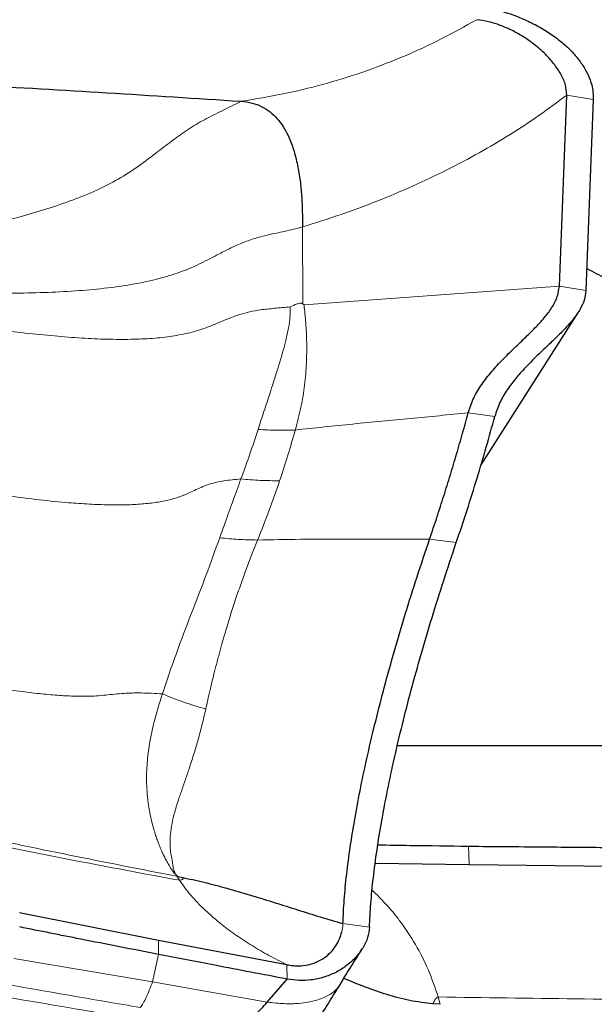
# Model space of a CAD drawing. Units: millimetres. Extents: x 5 to 292, y 5 to 205.
# Drawn here: x 89 to 93, y 148 to 155 of the extents above; entities that cross this region are included whole.
import ezdxf

# ---------------------------------------------------------------- set-up
doc = ezdxf.new("R2010")
doc.units = ezdxf.units.MM
doc.layers.add('DÜNNE_LINIE', color=7, linetype='Continuous')
doc.styles.add('SLDTEXTSTYLE1', font='TXT', dxfattribs={"width": 0.75})
doc.dimstyles.new('SLDDIMSTYLE0', dxfattribs={"dimtxt": 3, "dimasz": 3, "dimexe": 0, "dimexo": 0.0625, "dimgap": 0.75, "dimtad": 1, "dimdec": 3, "dimrnd": 1e-09, "dimzin": 12, "dimdsep": 46, "dimtxsty": 'SLDTEXTSTYLE1', "dimsah": 1, "dimcen": 0.09, "dimadec": 0, "dimazin": 0, "dimtfac": 1, "dimtofl": 0, "dimtmove": 0, "dimatfit": 3, "dimfxl": 1, "dimtolj": 1, "dimtzin": 12, "dimarcsym": 0})
doc.dimstyles.new('SLDDIMSTYLE1', dxfattribs={"dimtxt": 3, "dimasz": 3, "dimexe": 0, "dimexo": 0.0625, "dimgap": 0.75, "dimtad": 1, "dimdec": 0, "dimrnd": 1e-09, "dimzin": 12, "dimdsep": 46, "dimtxsty": 'SLDTEXTSTYLE1', "dimsah": 1, "dimcen": 0.09, "dimadec": 0, "dimazin": 0, "dimtfac": 1, "dimtofl": 0, "dimtmove": 0, "dimatfit": 3, "dimfxl": 1, "dimtolj": 1, "dimtzin": 12, "dimarcsym": 0})

# ---------------------------------------------------------------- blocks, each defined once
blk = doc.blocks.new('*D3')
at = {"layer": 'DÜNNE_LINIE', "color": 7}
for p, q in [((57.4812, 167.2789), (57.4812, 123.955)), ((137.4812, 141.6691), (137.4812, 123.955)), ((57.4812, 124.955), (137.4812, 124.955))]:
    blk.add_line(p, q, dxfattribs=at)
for points in [[(57.4812, 124.955), (60.4812, 124.205), (60.4812, 125.705)], [(137.4812, 124.955), (134.4812, 125.705), (134.4812, 124.205)]]:
    blk.add_solid(points, dxfattribs=at)
at = {"layer": 'DÜNNE_LINIE', "color": 7, "insert": (95.2654, 128.8222), "char_height": 3, "attachment_point": 1, "style": 'SLDTEXTSTYLE1'}
blk.add_mtext('80', dxfattribs=at)
blk = doc.blocks.new('*D5')
at = {"layer": 'DÜNNE_LINIE', "color": 7}
for p, q in [((57.4578, 171.6659), (57.4578, 129.2594)), ((123.2949, 137.161), (123.2949, 129.2594)), ((57.4578, 130.2594), (123.2949, 130.2594))]:
    blk.add_line(p, q, dxfattribs=at)
for points in [[(57.4578, 130.2594), (60.4578, 129.5094), (60.4578, 131.0094)], [(123.2949, 130.2594), (120.2949, 131.0094), (120.2949, 129.5094)]]:
    blk.add_solid(points, dxfattribs=at)
at = {"layer": 'DÜNNE_LINIE', "color": 7, "insert": (88.1606, 134.1266), "char_height": 3, "attachment_point": 1, "style": 'SLDTEXTSTYLE1'}
blk.add_mtext('64', dxfattribs=at)

msp = doc.modelspace()

# ---------------------------------------------------------------- linework, layer by layer
at = {"color": 7, "linetype": 'Continuous', "lineweight": 30}
for p, q in [((92.6145, 153.5159), (92.6692, 154.9307)), ((92.8658, 154.897), (92.8111, 153.4822)), ((92.0347, 152.193), (92.7551, 153.3239)), ((98.7688, 150.1113), (91.4143, 150.1113)), ((91.2512, 149.2434), (91.9458, 149.2338)), ((91.9458, 149.2338), (93.0083, 149.2207)), ((89.7825, 149.1461), (89.8353, 149.1355)), ((89.6455, 148.672), (88.6173, 148.8764)), ((90.5968, 148.4913), (89.6455, 148.672)), ((90.4515, 148.215), (90.5975, 148.3854)), ((91.732, 148.1983), (91.6779, 148.2014))]:
    msp.add_line(p, q, dxfattribs=at)
at = {"color": 7, "linetype": 'Continuous', "lineweight": 0}
for p, q in [((92.6692, 154.9307), (92.8658, 154.897)), ((90.257, 154.8844), (90.3027, 154.8911)), ((90.7123, 153.9537), (90.7136, 153.3847)), ((92.6145, 153.5159), (90.7239, 153.3764)), ((92.8111, 153.4822), (92.6145, 153.5159)), ((90.7239, 153.3764), (90.7136, 153.3847)), ((91.9392, 152.5776), (92.1362, 152.551)), ((91.8509, 151.6166), (91.654, 151.6432)), ((91.9414, 149.3689), (91.9458, 149.2338)), ((89.7825, 149.1461), (89.8008, 149.1168)), ((91.0101, 148.7758), (91.0115, 148.7961)), ((91.2085, 148.7695), (91.0115, 148.7961)), ((91.0031, 148.7356), (91.0101, 148.7758)), ((89.646, 148.5683), (89.6455, 148.672)), ((89.6011, 148.3638), (88.5738, 148.5374)), ((89.6011, 148.3638), (89.646, 148.5683)), ((90.5975, 148.3854), (90.5968, 148.4913)), ((90.4515, 148.215), (89.6011, 148.3638)), ((91.732, 148.1983), (91.717, 148.2525))]:
    msp.add_line(p, q, dxfattribs=at)
at = {"color": 7, "linetype": 'Continuous', "lineweight": 30}
for points, knots in [([(84.6738, 165.8496), (86.3311, 164.4707), (88.0128, 163.0944), (91.374, 160.3896), (93.0533, 159.0611), (95.5321, 157.1341), (96.3604, 156.5003), (98.0302, 155.2513), (98.8692, 154.6366), (101.3893, 152.8292), (103.0732, 151.6736), (105.5662, 150.0396), (106.3883, 149.5121), (108.0506, 148.4866), (108.8872, 147.9895), (111.4036, 146.5509), (113.0901, 145.6627), (115.177, 144.6576), (115.5933, 144.4618), (116.4231, 144.0811), (116.8354, 143.8962), (118.0751, 143.357), (118.9082, 143.0177), (121.4179, 142.065), (123.105, 141.517), (124.7801, 141.0647)], [0, 0, 0, 0, 0.125, 0.125, 0.25, 0.25, 0.3125, 0.3125, 0.375, 0.375, 0.5, 0.5, 0.5625, 0.5625, 0.625, 0.625, 0.75, 0.75, 0.78125, 0.78125, 0.8125, 0.8125, 0.875, 0.875, 1, 1, 1, 1]), ([(121.8618, 141.8995), (121.58, 141.9663), (120.996, 142.1048), (120.1101, 142.3368), (119.2044, 142.5903), (118.2995, 142.8619), (117.3598, 143.1624), (116.3862, 143.4949), (115.3764, 143.8605), (114.3648, 144.2459), (113.3518, 144.6512), (112.3376, 145.0761), (111.3229, 145.5203), (110.3086, 145.9834), (109.2945, 146.4656), (108.2805, 146.9667), (107.2582, 147.4913), (106.2289, 148.0398), (105.192, 148.6127), (104.1538, 149.2029), (103.1043, 149.8143), (102.0445, 150.4472), (100.9865, 151.0945), (99.9395, 151.7502), (98.9042, 152.4131), (97.8692, 153.0906), (96.8344, 153.7825), (95.8002, 154.4887), (94.7677, 155.2091), (93.7365, 155.9419), (92.7039, 156.6842), (91.6691, 157.4354), (90.624, 158.2024), (89.5691, 158.9848), (88.5044, 159.7829), (87.4393, 160.5896), (86.3647, 161.4122), (85.2812, 162.2497), (84.5536, 162.8197), (84.1898, 163.1047)], [0, 0, 0, 0, 0.022413, 0.046434, 0.070457, 0.094481, 0.118502, 0.145368, 0.172244, 0.199115, 0.225986, 0.252892, 0.279799, 0.30667, 0.333541, 0.360446, 0.387352, 0.414945, 0.442537, 0.470168, 0.497799, 0.526152, 0.554516, 0.581952, 0.609397, 0.636837, 0.664278, 0.691756, 0.719234, 0.746675, 0.774115, 0.801594, 0.829072, 0.857277, 0.885481, 0.913726, 0.94197, 0.97098, 1, 1, 1, 1]), ([(92.0072, 155.5918), (92.0465, 155.5847), (92.1242, 155.5705), (92.2376, 155.5373), (92.3457, 155.4961), (92.4479, 155.4468), (92.5427, 155.3904), (92.6281, 155.3278), (92.7019, 155.2601), (92.7631, 155.1891), (92.811, 155.1163), (92.8446, 155.0429), (92.8645, 154.9692), (92.8654, 154.9212), (92.8658, 154.897)], [0, 0, 0, 0, 0.086396, 0.170935, 0.254975, 0.339495, 0.424293, 0.508928, 0.59309, 0.676442, 0.758493, 0.839011, 0.919047, 1, 1, 1, 1]), ([(92.6692, 154.9307), (92.6675, 154.9556), (92.6639, 155.0064), (92.628, 155.0859), (92.5744, 155.1656), (92.5033, 155.2432), (92.4245, 155.3104), (92.3429, 155.3663), (92.2628, 155.4111), (92.1785, 155.4475), (92.0916, 155.4753), (92.0318, 155.4841), (92.0024, 155.4885)], [0, 0, 0, 0, 0.105128, 0.215102, 0.329492, 0.446733, 0.564709, 0.656496, 0.746394, 0.833689, 0.918099, 1, 1, 1, 1]), ([(88.2824, 155.0053), (88.6096, 154.9865), (89.268, 154.9485), (89.9259, 154.9059), (90.257, 154.8844)], [0, 0, 0, 0, 0.49683, 1, 1, 1, 1]), ([(90.257, 154.8844), (90.2846, 154.8812), (90.3377, 154.875), (90.4112, 154.8466), (90.4741, 154.8064), (90.5271, 154.7555), (90.5712, 154.6961), (90.6075, 154.6295), (90.6372, 154.5575), (90.6516, 154.5077), (90.659, 154.4823)], [0, 0, 0, 0, 0.124094, 0.239341, 0.352392, 0.468359, 0.590368, 0.719768, 0.856594, 1, 1, 1, 1]), ([(90.659, 154.4823), (90.6679, 154.4443), (90.686, 154.3673), (90.7002, 154.2537), (90.7085, 154.1443), (90.7119, 154.0426), (90.7122, 153.9826), (90.7123, 153.9537)], [0, 0, 0, 0, 0.202115, 0.40912, 0.615168, 0.814134, 1, 1, 1, 1]), ([(92.8174, 153.6459), (92.8634, 153.6223), (93.1692, 153.465), (93.7255, 153.1631), (94.4862, 152.7408), (95.2371, 152.3082), (95.97, 151.8733), (96.6857, 151.4369), (97.3854, 151.0001), (98.0799, 150.5583), (98.5392, 150.2603), (98.7688, 150.1113)], [0, 0, 0, 0, 0.0220176, 0.1467036, 0.2714052, 0.3961048, 0.5207773, 0.640558, 0.7603395, 0.8801695, 1, 1, 1, 1]), ([(91.9392, 152.5776), (91.9515, 152.6145), (91.9764, 152.6889), (92.0387, 152.7902), (92.1125, 152.8849), (92.1953, 152.9738), (92.2819, 153.0583), (92.3662, 153.1382), (92.4438, 153.2146), (92.5112, 153.2888), (92.5654, 153.3632), (92.6043, 153.4392), (92.6111, 153.4902), (92.6145, 153.5159)], [0, 0, 0, 0, 0.091151, 0.183533, 0.278062, 0.374474, 0.471796, 0.568735, 0.658646, 0.746335, 0.831661, 0.915478, 1, 1, 1, 1]), ([(92.8111, 153.4822), (92.8082, 153.459), (92.8025, 153.413), (92.7698, 153.3443), (92.7238, 153.277), (92.6659, 153.2101), (92.5997, 153.1429), (92.5279, 153.0746), (92.4512, 153.002), (92.3725, 152.9243), (92.2958, 152.8402), (92.2278, 152.7507), (92.1706, 152.6553), (92.1476, 152.5856), (92.1362, 152.551)], [0, 0, 0, 0, 0.076881, 0.152943, 0.230037, 0.309026, 0.390009, 0.472562, 0.555962, 0.647671, 0.73832, 0.827165, 0.914097, 1, 1, 1, 1]), ([(91.654, 151.6432), (91.672, 151.6966), (91.7081, 151.8035), (91.759, 151.9621), (91.8079, 152.1188), (91.8542, 152.2734), (91.8984, 152.4268), (91.9256, 152.5273), (91.9392, 152.5776)], [0, 0, 0, 0, 0.167461, 0.335276, 0.50057, 0.666211, 0.832921, 1, 1, 1, 1]), ([(91.8509, 151.6166), (91.8779, 151.6969), (91.9317, 151.8568), (92.0058, 152.0931), (92.0748, 152.3253), (92.1157, 152.4757), (92.1362, 152.551)], [0, 0, 0, 0, 0.2518958, 0.5017258, 0.7506897, 1, 1, 1, 1]), ([(91.0115, 148.7961), (91.0142, 148.8536), (91.0195, 148.9685), (91.0382, 149.1592), (91.0648, 149.3624), (91.0999, 149.5789), (91.1431, 149.8072), (91.1941, 150.0462), (91.2529, 150.2946), (91.3191, 150.5514), (91.3924, 150.8156), (91.4728, 151.0863), (91.5596, 151.3625), (91.6224, 151.5494), (91.654, 151.6432)], [0, 0, 0, 0, 0.082672, 0.164971, 0.247426, 0.330185, 0.41319, 0.496373, 0.579671, 0.663083, 0.746712, 0.830668, 0.915061, 1, 1, 1, 1]), ([(91.2085, 148.7695), (91.2112, 148.827), (91.2166, 148.9422), (91.2357, 149.134), (91.2626, 149.3382), (91.2978, 149.5549), (91.3411, 149.7827), (91.3922, 150.0214), (91.4508, 150.2694), (91.5168, 150.5257), (91.59, 150.7898), (91.6703, 151.0607), (91.7569, 151.3368), (91.8195, 151.5232), (91.8509, 151.6166)], [0, 0, 0, 0, 0.082587, 0.165236, 0.248359, 0.330885, 0.41351, 0.496625, 0.579869, 0.663067, 0.746605, 0.831052, 0.915385, 1, 1, 1, 1]), ([(91.2703, 149.3791), (91.3503, 149.3778), (91.5739, 149.3744), (91.7977, 149.3711), (91.9414, 149.3689)], [0, 0, 0, 0, 0.3577518, 1, 1, 1, 1]), ([(91.9414, 149.3689), (92.14, 149.3672), (92.4943, 149.364), (92.8488, 149.361), (93.0046, 149.3597)], [0, 0, 0, 0, 0.560492, 1, 1, 1, 1]), ([(89.8353, 149.1355), (89.8919, 149.123), (90.0052, 149.0978), (90.1743, 149.052), (90.3421, 149.0027), (90.5091, 148.9506), (90.676, 148.8978), (90.8428, 148.8454), (90.9554, 148.8124), (91.0115, 148.7961)], [0, 0, 0, 0, 0.140859, 0.282152, 0.424807, 0.568713, 0.713144, 0.857164, 1, 1, 1, 1]), ([(89.646, 148.5683), (89.4537, 148.6056), (89.1105, 148.6721), (88.7681, 148.7409), (88.6175, 148.7712)], [0, 0, 0, 0, 0.5604919, 1, 1, 1, 1]), ([(90.5968, 148.4913), (90.6111, 148.489), (90.6394, 148.4845), (90.6939, 148.4824), (90.7573, 148.4893), (90.8221, 148.511), (90.8772, 148.5432), (90.923, 148.5837), (90.9593, 148.6305), (90.987, 148.681), (90.9978, 148.7176), (91.0031, 148.7356)], [0, 0, 0, 0, 0.0565363, 0.1120061, 0.2238011, 0.3415093, 0.466761, 0.598407, 0.7336802, 0.8689196, 1, 1, 1, 1]), ([(91.2085, 148.7695), (91.2052, 148.7434), (91.1983, 148.6895), (91.1604, 148.6133), (91.1053, 148.5408), (91.0358, 148.4794), (90.9568, 148.4312), (90.8721, 148.3969), (90.7821, 148.3776), (90.6896, 148.3723), (90.6281, 148.3811), (90.5975, 148.3854)], [0, 0, 0, 0, 0.120756, 0.249724, 0.382869, 0.516028, 0.626379, 0.732417, 0.83358, 0.917073, 1, 1, 1, 1]), ([(90.9876, 148.3411), (91.0138, 148.3833), (91.0709, 148.4758), (91.1261, 148.5638), (91.1561, 148.6117)], [0, 0, 0, 0, 0.456649, 1, 1, 1, 1]), ([(90.5975, 148.3854), (90.4196, 148.4191), (90.1022, 148.4791), (89.7853, 148.5411), (89.646, 148.5683)], [0, 0, 0, 0, 0.560412, 1, 1, 1, 1]), ([(91.6779, 148.2014), (91.6205, 148.2084), (91.5055, 148.2223), (91.337, 148.2688), (91.1747, 148.3255), (91.0692, 148.3688), (91.0179, 148.3899)], [0, 0, 0, 0, 0.25154, 0.503858, 0.758606, 1, 1, 1, 1]), ([(90.7282, 147.9269), (90.7598, 147.9766), (90.8211, 148.0732), (90.9078, 148.2122), (90.9617, 148.2993), (90.9877, 148.3412)], [0, 0, 0, 0, 0.355051, 0.689713, 1, 1, 1, 1]), ([(90.2637, 148.0451), (90.2795, 148.0548), (90.3104, 148.0736), (90.3581, 148.1149), (90.4047, 148.1614), (90.4363, 148.1975), (90.4515, 148.215)], [0, 0, 0, 0, 0.2719001, 0.5301115, 0.7731411, 1, 1, 1, 1])]:
    msp.add_open_spline(points, degree=3, knots=knots, dxfattribs=at)
at = {"color": 7, "linetype": 'Continuous', "lineweight": 0}
for points, knots in [([(90.3027, 154.8911), (90.4031, 154.9082), (90.6043, 154.9425), (90.8991, 155.0169), (91.1882, 155.1079), (91.4695, 155.2172), (91.743, 155.3427), (91.9157, 155.4398), (92.0024, 155.4885)], [0, 0, 0, 0, 0.1643624, 0.3295314, 0.4955532, 0.6625714, 0.8307141, 1, 1, 1, 1]), ([(90.7123, 153.9537), (90.806, 153.9832), (90.9927, 154.042), (91.2642, 154.1434), (91.5276, 154.254), (91.7805, 154.3737), (92.0221, 154.5015), (92.2507, 154.6368), (92.468, 154.7792), (92.6021, 154.8802), (92.6692, 154.9307)], [0, 0, 0, 0, 0.127484, 0.25405, 0.380215, 0.506498, 0.6307, 0.754009, 0.876937, 1, 1, 1, 1]), ([(90.257, 154.8844), (90.2104, 154.8605), (90.1194, 154.814), (89.988, 154.7518), (89.8662, 154.6786), (89.7519, 154.597), (89.6309, 154.5038), (89.4993, 154.4027), (89.3481, 154.3057), (89.1838, 154.222), (89.0068, 154.1498), (88.8169, 154.0857), (88.6177, 154.0275), (88.4086, 153.9742), (88.1683, 153.9201), (87.895, 153.8661), (87.5873, 153.8131), (87.2652, 153.7649), (86.9293, 153.72), (86.5801, 153.6775), (86.2178, 153.6336), (85.9717, 153.6056), (85.8467, 153.5915)], [0, 0, 0, 0, 0.034147, 0.066664, 0.097222, 0.126518, 0.155156, 0.192105, 0.228795, 0.265711, 0.306006, 0.347729, 0.391343, 0.437022, 0.484887, 0.549164, 0.616884, 0.687815, 0.761772, 0.838584, 0.918065, 1, 1, 1, 1]), ([(90.7123, 153.9537), (90.6684, 153.9425), (90.5837, 153.9208), (90.4617, 153.8974), (90.3506, 153.8678), (90.251, 153.8306), (90.1607, 153.7888), (90.0599, 153.7366), (89.9443, 153.6751), (89.802, 153.6156), (89.6417, 153.5675), (89.4627, 153.5293), (89.2647, 153.5006), (89.0517, 153.4806), (88.8238, 153.4683), (88.5712, 153.4627), (88.2932, 153.4638), (87.9892, 153.4714), (87.6689, 153.4845), (87.3328, 153.502), (86.9816, 153.5227), (86.6159, 153.5454), (86.2361, 153.5688), (85.9779, 153.5838), (85.8467, 153.5915)], [0, 0, 0, 0, 0.027409, 0.052895, 0.075814, 0.096627, 0.116206, 0.135171, 0.16472, 0.195178, 0.227467, 0.264472, 0.30428, 0.347079, 0.392941, 0.441876, 0.500064, 0.561902, 0.627233, 0.695882, 0.767671, 0.842411, 0.919916, 1, 1, 1, 1]), ([(90.7136, 153.3847), (90.7126, 153.3854), (90.7106, 153.3868), (90.7067, 153.3883), (90.7022, 153.3891), (90.6952, 153.3892), (90.6847, 153.3876), (90.658, 153.3792), (90.637, 153.3698), (90.6201, 153.3624)], [0, 0, 0, 0, 0.047527, 0.092934, 0.138573, 0.186758, 0.297873, 0.43726, 1, 1, 1, 1]), ([(90.4014, 153.3402), (90.3742, 153.3356), (90.3221, 153.3266), (90.2496, 153.3065), (90.1843, 153.2837), (90.1037, 153.2513), (90.0073, 153.208), (89.922, 153.1834), (89.8789, 153.171)], [0, 0, 0, 0, 0.141486, 0.271933, 0.395873, 0.516442, 0.754918, 1, 1, 1, 1]), ([(90.3832, 152.4545), (90.3903, 152.4765), (90.4049, 152.5213), (90.4271, 152.5886), (90.4496, 152.6573), (90.4725, 152.7271), (90.4954, 152.798), (90.5196, 152.8735), (90.544, 152.9525), (90.5675, 153.034), (90.5908, 153.1189), (90.6099, 153.2044), (90.6212, 153.2878), (90.6205, 153.3383), (90.6201, 153.3624)], [0, 0, 0, 0, 0.066938, 0.135957, 0.207009, 0.280051, 0.355037, 0.43193, 0.522629, 0.612813, 0.702535, 0.810475, 0.909399, 1, 1, 1, 1]), ([(90.6201, 153.3624), (90.5817, 153.3589), (90.5087, 153.3524), (90.4358, 153.3441), (90.4014, 153.3402)], [0, 0, 0, 0, 0.5268047, 1, 1, 1, 1]), ([(90.7239, 153.3764), (90.7284, 153.3325), (90.7376, 153.2441), (90.7447, 153.0994), (90.7428, 152.9462), (90.7297, 152.7857), (90.7037, 152.6202), (90.6737, 152.5067), (90.6588, 152.4502)], [0, 0, 0, 0, 0.16404, 0.330474, 0.498733, 0.667288, 0.834308, 1, 1, 1, 1]), ([(89.8789, 153.171), (89.8355, 153.1617), (89.7453, 153.1424), (89.5977, 153.1275), (89.4366, 153.1204), (89.2612, 153.1218), (89.0722, 153.1305), (88.8698, 153.1462), (88.6542, 153.168), (88.5066, 153.1862), (88.4305, 153.1955)], [0, 0, 0, 0, 0.094589, 0.196652, 0.307216, 0.426891, 0.555985, 0.69459, 0.842649, 1, 1, 1, 1]), ([(90.6588, 152.4502), (90.8013, 152.4654), (91.0865, 152.496), (91.5124, 152.5356), (91.7969, 152.5636), (91.9392, 152.5776)], [0, 0, 0, 0, 0.333021, 0.666551, 1, 1, 1, 1]), ([(90.2563, 152.0879), (90.2788, 152.1498), (90.3236, 152.2731), (90.3634, 152.3943), (90.3832, 152.4545)], [0, 0, 0, 0, 0.502816, 1, 1, 1, 1]), ([(90.3832, 152.4545), (90.4293, 152.4519), (90.5215, 152.4468), (90.6131, 152.449), (90.6588, 152.4502)], [0, 0, 0, 0, 0.499956, 1, 1, 1, 1]), ([(90.6588, 152.4502), (90.6408, 152.3884), (90.6046, 152.2646), (90.5636, 152.1381), (90.543, 152.0747)], [0, 0, 0, 0, 0.499261, 1, 1, 1, 1]), ([(88.237, 152.0062), (88.3231, 151.9931), (88.4889, 151.9678), (88.7299, 151.9368), (88.9363, 151.9152), (89.1102, 151.9023), (89.254, 151.896), (89.3867, 151.8952), (89.5081, 151.9004), (89.6181, 151.9117), (89.7163, 151.9296), (89.8025, 151.9546), (89.8678, 151.9832), (89.9232, 152.0094), (89.9734, 152.0315), (90.0248, 152.0502), (90.0778, 152.0646), (90.132, 152.0751), (90.1923, 152.0825), (90.2342, 152.086), (90.2563, 152.0879)], [0, 0, 0, 0, 0.125481, 0.241531, 0.347918, 0.42131, 0.489244, 0.551847, 0.609375, 0.662267, 0.711211, 0.757206, 0.801684, 0.83103, 0.860337, 0.890225, 0.91388, 0.939609, 0.968262, 1, 1, 1, 1]), ([(90.099, 151.6517), (90.1149, 151.6966), (90.1483, 151.7906), (90.2013, 151.9361), (90.2375, 152.036), (90.2563, 152.0879)], [0, 0, 0, 0, 0.305989, 0.639646, 1, 1, 1, 1]), ([(90.2563, 152.0879), (90.304, 152.0839), (90.3996, 152.076), (90.4952, 152.0752), (90.543, 152.0747)], [0, 0, 0, 0, 0.5, 1, 1, 1, 1]), ([(90.543, 152.0747), (90.518, 152.0021), (90.4677, 151.8561), (90.4089, 151.7096), (90.3794, 151.6361)], [0, 0, 0, 0, 0.497562, 1, 1, 1, 1]), ([(89.6745, 150.4965), (89.7081, 150.5962), (89.7743, 150.7929), (89.8868, 151.0854), (89.9975, 151.3705), (90.0655, 151.5589), (90.099, 151.6517)], [0, 0, 0, 0, 0.260836, 0.514379, 0.761026, 1, 1, 1, 1]), ([(90.3794, 151.6361), (90.3661, 151.6031), (90.3388, 151.5353), (90.2989, 151.4303), (90.2587, 151.3196), (90.2186, 151.2033), (90.182, 151.0906), (90.1535, 150.9974), (90.1314, 150.9222), (90.112, 150.854), (90.0905, 150.7758), (90.0693, 150.695), (90.0481, 150.611), (90.0287, 150.5304), (90.011, 150.4533), (90.0007, 150.406), (89.9959, 150.3842)], [0, 0, 0, 0, 0.080279, 0.164826, 0.253571, 0.346421, 0.443261, 0.522547, 0.568082, 0.622192, 0.684779, 0.754136, 0.814548, 0.885479, 0.947255, 1, 1, 1, 1]), ([(90.3794, 151.6361), (90.3323, 151.6372), (90.2381, 151.6395), (90.1454, 151.6476), (90.099, 151.6517)], [0, 0, 0, 0, 0.499972, 1, 1, 1, 1]), ([(90.3794, 151.6361), (90.4858, 151.6382), (90.6985, 151.6424), (91.0172, 151.6426), (91.3354, 151.6416), (91.5478, 151.6427), (91.654, 151.6432)], [0, 0, 0, 0, 0.250187, 0.50012, 0.750068, 1, 1, 1, 1]), ([(89.6745, 150.4965), (89.6471, 150.4982), (89.5957, 150.5013), (89.5204, 150.5039), (89.4525, 150.5038), (89.3858, 150.5007), (89.3203, 150.4949), (89.2542, 150.4876), (89.187, 150.4814), (89.1124, 150.4785), (89.0205, 150.4793), (88.909, 150.4849), (88.7764, 150.4966), (88.6237, 150.5147), (88.45, 150.5398), (88.2545, 150.5727), (88.044, 150.6122), (87.8188, 150.6581), (87.5794, 150.7104), (87.3263, 150.7688), (87.0597, 150.8331), (86.8787, 150.879), (86.7857, 150.9025)], [0, 0, 0, 0, 0.029042, 0.05458, 0.076526, 0.095892, 0.120144, 0.144109, 0.168619, 0.194357, 0.22191, 0.261258, 0.30477, 0.352745, 0.412882, 0.479092, 0.551372, 0.629651, 0.713812, 0.803708, 0.899166, 1, 1, 1, 1]), ([(89.8008, 149.1168), (89.4703, 149.1785), (88.8097, 149.302), (87.8236, 149.5037), (86.8389, 149.7097), (85.8549, 149.9193), (84.8744, 150.1433), (83.8996, 150.3877), (83.2494, 150.5515), (82.9242, 150.6335)], [0, 0, 0, 0, 0.142913, 0.285689, 0.428511, 0.571438, 0.714327, 0.857137, 1, 1, 1, 1]), ([(89.7735, 149.1583), (89.7663, 149.1663), (89.7497, 149.1849), (89.7309, 149.2147), (89.7127, 149.2467), (89.6998, 149.2706), (89.6912, 149.2871), (89.686, 149.2972), (89.68, 149.3094), (89.673, 149.3243), (89.6652, 149.3418), (89.6566, 149.362), (89.6472, 149.3858), (89.6363, 149.415), (89.6235, 149.4517), (89.6094, 149.4974), (89.5947, 149.5528), (89.5807, 149.6182), (89.5683, 149.6934), (89.5599, 149.7739), (89.5567, 149.8548), (89.5579, 149.9319), (89.5627, 150.0047), (89.5732, 150.0972), (89.594, 150.2126), (89.6286, 150.3537), (89.659, 150.4483), (89.6745, 150.4965)], [0, 0, 0, 0, 0.025495, 0.05938, 0.09029, 0.119288, 0.127201, 0.136102, 0.147227, 0.160556, 0.176066, 0.19373, 0.213525, 0.237123, 0.267238, 0.303757, 0.346579, 0.395639, 0.450928, 0.510351, 0.566205, 0.618667, 0.667844, 0.713792, 0.805622, 0.900889, 1, 1, 1, 1]), ([(89.6745, 150.4965), (89.7267, 150.4756), (89.8311, 150.4338), (89.9409, 150.4007), (89.9959, 150.3842)], [0, 0, 0, 0, 0.5, 1, 1, 1, 1]), ([(89.9959, 150.3842), (89.9871, 150.3458), (89.9693, 150.2685), (89.9386, 150.1552), (89.9054, 150.0436), (89.8727, 149.9426), (89.8406, 149.8496), (89.8165, 149.7794), (89.7898, 149.7026), (89.7661, 149.6266), (89.7448, 149.5387), (89.7332, 149.4598), (89.7302, 149.3885), (89.734, 149.3242), (89.7452, 149.2762), (89.7505, 149.2386), (89.7543, 149.2102), (89.7611, 149.1826), (89.7697, 149.1657), (89.7735, 149.1583)], [0, 0, 0, 0, 0.079499, 0.159918, 0.241123, 0.322973, 0.38628, 0.455721, 0.488474, 0.571511, 0.641549, 0.708827, 0.77378, 0.830334, 0.885941, 0.910695, 0.944299, 0.975462, 1, 1, 1, 1]), ([(75.9265, 150.1588), (76.3411, 150.1071), (77.1734, 150.0032), (78.424, 149.8337), (79.3942, 149.6966), (80.0834, 149.5963), (80.4929, 149.536), (80.9109, 149.4738), (81.3395, 149.4093), (81.7786, 149.3425), (82.2282, 149.2734), (82.9503, 149.1613), (83.9253, 149.0075), (85.1546, 148.8098), (86.3787, 148.6096), (87.6188, 148.4039), (88.8748, 148.1922), (89.7162, 148.0471), (90.1398, 147.9741)], [0, 0, 0, 0, 0.0868288, 0.1743096, 0.2624481, 0.2906945, 0.3192811, 0.348621, 0.3787143, 0.4095612, 0.4411618, 0.4735162, 0.5619157, 0.6470553, 0.733431, 0.8210455, 0.9099006, 1, 1, 1, 1]), ([(89.916, 147.7843), (89.7741, 147.8088), (89.4828, 147.859), (89.0345, 147.9362), (88.5637, 148.017), (88.0702, 148.1015), (87.5542, 148.1897), (87.0156, 148.2816), (86.4545, 148.3771), (85.8954, 148.4722), (85.3401, 148.5665), (84.7902, 148.6598), (84.2229, 148.7559), (83.7806, 148.8307), (83.4685, 148.8835), (83.2922, 148.9133), (83.1143, 148.9434), (82.9379, 148.9732), (82.774, 149.0009), (82.4495, 149.0557), (81.892, 149.1499), (81.0907, 149.2851), (80.2195, 149.4322), (79.3409, 149.5803), (78.4634, 149.7284), (77.5954, 149.8753), (76.7525, 150.0183), (76.199, 150.1125), (75.9265, 150.1588)], [0, 0, 0, 0, 0.030462, 0.062534, 0.096216, 0.131508, 0.168409, 0.206921, 0.247042, 0.288774, 0.326829, 0.366131, 0.40668, 0.448476, 0.460972, 0.473576, 0.486287, 0.499106, 0.511397, 0.52142, 0.568668, 0.630927, 0.693185, 0.755443, 0.819245, 0.881301, 0.941552, 1, 1, 1, 1]), ([(89.7825, 149.1461), (89.5686, 149.1877), (89.1471, 149.2697), (88.5265, 149.3976), (87.924, 149.5248), (87.3365, 149.6511), (86.7606, 149.7758), (86.3803, 149.8592), (86.1916, 149.9006)], [0, 0, 0, 0, 0.177838, 0.350319, 0.517787, 0.681361, 0.841855, 1, 1, 1, 1]), ([(89.7825, 149.1461), (89.7832, 149.1471), (89.7841, 149.1484), (89.7839, 149.1506), (89.783, 149.1522), (89.7816, 149.1538), (89.7786, 149.156), (89.7756, 149.1573), (89.7735, 149.1583)], [0, 0, 0, 0, 0.2722233, 0.3896894, 0.5009222, 0.6119927, 0.7290201, 1, 1, 1, 1]), ([(89.8353, 149.1355), (89.8316, 149.1313), (89.826, 149.1249), (89.8137, 149.1184), (89.805, 149.1173), (89.8008, 149.1168)], [0, 0, 0, 0, 0.512281, 0.767648, 1, 1, 1, 1]), ([(90.5968, 148.4913), (90.552, 148.5139), (90.4623, 148.5592), (90.3376, 148.6324), (90.2212, 148.7086), (90.1026, 148.7963), (89.9872, 148.8956), (89.8798, 149.0061), (89.8271, 149.0799), (89.8008, 149.1168)], [0, 0, 0, 0, 0.124952, 0.249868, 0.374836, 0.499874, 0.666613, 0.833337, 1, 1, 1, 1]), ([(91.228, 149.0436), (91.2627, 149.0096), (91.3355, 148.9385), (91.4446, 148.8045), (91.5524, 148.6423), (91.6497, 148.4532), (91.6946, 148.3194), (91.717, 148.2525)], [0, 0, 0, 0, 0.154577, 0.323669, 0.549154, 0.774618, 1, 1, 1, 1]), ([(89.5111, 148.1742), (89.518, 148.1843), (89.532, 148.2047), (89.5544, 148.2483), (89.5774, 148.3003), (89.5932, 148.3427), (89.6011, 148.3638)], [0, 0, 0, 0, 0.249306, 0.499999, 0.750691, 1, 1, 1, 1]), ([(89.5111, 148.1742), (89.3404, 148.2037), (88.999, 148.2628), (88.6575, 148.3217), (88.4867, 148.3511)], [0, 0, 0, 0, 0.500013, 1, 1, 1, 1]), ([(90.9864, 148.3413), (90.9834, 148.3361), (90.9705, 148.3136), (90.9322, 148.2806), (90.8749, 148.2486), (90.813, 148.227), (90.7532, 148.2132), (90.6921, 148.2053), (90.632, 148.2021), (90.5748, 148.2027), (90.5146, 148.2065), (90.4726, 148.2122), (90.4515, 148.215)], [0, 0, 0, 0, 0.049829, 0.216437, 0.383424, 0.492946, 0.599833, 0.703516, 0.779189, 0.853356, 0.926634, 1, 1, 1, 1]), ([(91.6779, 148.2014), (91.6825, 148.2117), (91.6894, 148.2271), (91.7032, 148.2446), (91.7125, 148.2499), (91.717, 148.2525)], [0, 0, 0, 0, 0.512281, 0.767648, 1, 1, 1, 1]), ([(91.717, 148.2525), (92.057, 148.2477), (92.7367, 148.2382), (93.7579, 148.2265), (94.7795, 148.2158), (95.8016, 148.205), (96.8247, 148.1915), (97.8483, 148.1737), (98.5306, 148.1585), (98.8718, 148.1508)], [0, 0, 0, 0, 0.1429128, 0.2856891, 0.4285107, 0.5714384, 0.7143272, 0.8571368, 1, 1, 1, 1])]:
    msp.add_open_spline(points, degree=3, knots=knots, dxfattribs=at)

# ---------------------------------------------------------------- dimensions: what is measured, and where the dimension line sits
at = {"layer": 'DÜNNE_LINIE', "color": 7}
for base, p1, p2, dimstyle, picture, middle in [((123.2949, 130.2594), (57.4578, 172.6659), (123.2949, 138.161), 'SLDDIMSTYLE1', '*D5', (90.3764, 130.2594)), ((137.4812, 124.955), (57.4812, 168.2789), (137.4812, 142.6691), 'SLDDIMSTYLE0', '*D3', (97.4812, 124.955))]:
    dim = msp.add_linear_dim(base=base, p1=p1, p2=p2, dimstyle=dimstyle, dxfattribs=at)
    dim.commit()
    dim.dimension.update_dxf_attribs({"geometry": picture, "text_midpoint": middle, "dimtype": 160})

doc.saveas('drawing.dxf')
